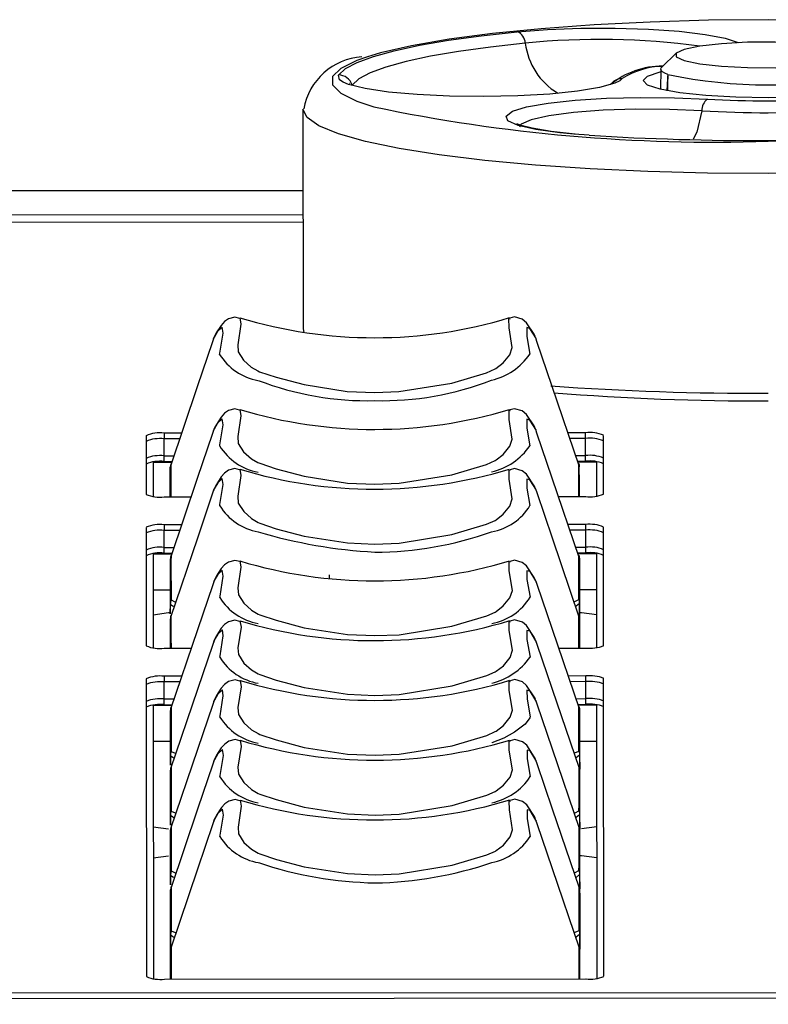
# Model space of a CAD drawing. Extents: x 4.5 to 46.9, y 0.1 to 34.9.
# Drawn here: x 18.9 to 20.2, y 4.2 to 6 of the extents above; entities that cross this region are included whole.
import ezdxf

# ---------------------------------------------------------------- set-up
doc = ezdxf.new("R2010")
doc.units = 0
doc.header["$MEASUREMENT"] = 0
doc.layers.get('0').update_dxf_attribs({"linetype": 'CONTINUOUS'})

msp = doc.modelspace()

# ---------------------------------------------------------------- linework, layer by layer
for p, q in [((20.0799, 5.9015), (20.0551, 5.8772)), ((20.0533, 5.8736), (20.0527, 5.8384)), ((19.5097, 5.8483), (19.5091, 5.8485)), ((19.9677, 5.8491), (19.9677, 5.8491)), ((19.986, 5.8571), (19.9818, 5.8534)), ((19.4283, 5.8038), (19.4286, 5.4201)), ((19.9284, 5.7582), (19.9014, 5.7601)), ((19.4284, 5.6613), (18.4659, 5.6606)), ((19.4284, 5.6611), (18.4659, 5.6604)), ((18.466, 5.6191), (19.4285, 5.6197)), ((19.4285, 5.6063), (18.466, 5.6056)), ((19.4286, 5.4201), (19.4297, 5.4141)), ((19.2726, 5.4045), (19.2703, 5.3977)), ((19.8369, 5.3981), (19.8348, 5.4045)), ((19.2727, 5.2444), (19.2704, 5.2376)), ((19.837, 5.2381), (19.8349, 5.2444)), ((19.1542, 5.2337), (19.1543, 5.1312)), ((19.2162, 5.2381), (19.1855, 5.238)), ((19.1855, 5.238), (19.1855, 5.2281)), ((19.2128, 5.2281), (19.1855, 5.2281)), ((19.1855, 5.1984), (19.1855, 5.2281)), ((19.922, 5.2385), (19.8913, 5.2385)), ((19.922, 5.2286), (19.8947, 5.2286)), ((19.922, 5.2286), (19.922, 5.2385)), ((19.922, 5.1989), (19.922, 5.2286)), ((19.9533, 5.1317), (19.9532, 5.2342)), ((19.1855, 5.1984), (19.2027, 5.1984)), ((19.1855, 5.1885), (19.1855, 5.1984)), ((19.9048, 5.1989), (19.922, 5.1989)), ((19.922, 5.189), (19.922, 5.1989)), ((19.1988, 5.1869), (19.1663, 5.1868)), ((19.1663, 5.1868), (19.1663, 5.1277)), ((19.1855, 5.1885), (19.1994, 5.1885)), ((19.1965, 5.1785), (19.1963, 5.1519)), ((19.9082, 5.189), (19.922, 5.189)), ((19.9413, 5.1874), (19.9087, 5.1874)), ((19.9113, 5.1524), (19.911, 5.179)), ((19.9111, 5.1273), (19.911, 5.179)), ((19.9413, 5.1283), (19.9413, 5.1874)), ((19.1963, 5.1519), (19.1963, 5.1268)), ((19.9113, 5.1273), (19.9113, 5.1524)), ((19.1856, 5.1268), (19.2328, 5.1269)), ((19.2728, 5.1401), (19.2705, 5.1332)), ((19.8371, 5.1337), (19.8349, 5.14)), ((19.8748, 5.1273), (19.9221, 5.1273)), ((19.1543, 5.0736), (19.1545, 4.8667)), ((19.2163, 5.078), (19.1856, 5.078)), ((19.1856, 5.078), (19.1856, 5.0681)), ((19.9221, 5.0785), (19.8914, 5.0785)), ((19.9221, 5.0686), (19.9221, 5.0785)), ((19.9535, 4.8673), (19.9533, 5.0742)), ((19.2129, 5.0681), (19.1856, 5.0681)), ((19.1856, 5.0384), (19.1856, 5.0681)), ((19.9221, 5.0686), (19.8948, 5.0686)), ((19.9221, 5.0389), (19.9221, 5.0686)), ((19.1856, 5.0384), (19.2028, 5.0384)), ((19.1856, 5.0285), (19.1856, 5.0384)), ((19.9049, 5.0389), (19.9221, 5.0389)), ((19.9221, 5.029), (19.9221, 5.0389)), ((19.1989, 5.0268), (19.1664, 5.0268)), ((19.1664, 5.0268), (19.1665, 4.8633)), ((19.1856, 5.0285), (19.1995, 5.0285)), ((19.9083, 5.029), (19.9221, 5.029)), ((19.9414, 5.0273), (19.9088, 5.0273)), ((19.9415, 4.8639), (19.9414, 5.0273)), ((19.1966, 5.0184), (19.1964, 4.9919)), ((19.9114, 4.9924), (19.9111, 5.0189)), ((19.1964, 4.9919), (19.1964, 4.9226)), ((19.4739, 4.9906), (19.4739, 4.9841)), ((19.9115, 4.9156), (19.9114, 4.9924)), ((19.2729, 4.98), (19.2706, 4.9732)), ((19.8372, 4.9736), (19.835, 4.98)), ((19.1664, 4.9644), (19.1964, 4.9644)), ((19.9114, 4.9649), (19.9414, 4.9649)), ((19.1965, 4.9226), (19.1967, 4.9407)), ((19.9112, 4.9411), (19.9114, 4.9156)), ((19.1933, 4.9241), (19.1664, 4.9204)), ((19.1964, 4.9241), (19.1933, 4.9241)), ((19.9146, 4.9246), (19.9114, 4.9246)), ((19.9414, 4.9209), (19.9146, 4.9246)), ((19.1967, 4.9141), (19.1965, 4.8875)), ((19.9115, 4.888), (19.9112, 4.9145)), ((19.9112, 4.9145), (19.9113, 4.8629)), ((19.1965, 4.8875), (19.1965, 4.8624)), ((19.9115, 4.8629), (19.9115, 4.888)), ((19.273, 4.8756), (19.2707, 4.8688)), ((19.8373, 4.8693), (19.8351, 4.8756)), ((19.1857, 4.8624), (19.233, 4.8624)), ((19.875, 4.8629), (19.9222, 4.8629)), ((19.9223, 4.8141), (19.8916, 4.814)), ((19.9223, 4.8042), (19.9223, 4.8141)), ((19.1545, 4.8092), (19.1549, 4.2892)), ((19.2165, 4.8136), (19.1858, 4.8136)), ((19.1858, 4.8136), (19.1858, 4.8037)), ((19.2131, 4.8037), (19.1858, 4.8037)), ((19.1858, 4.7739), (19.1858, 4.8037)), ((19.9223, 4.8042), (19.895, 4.8041)), ((19.9223, 4.7745), (19.9223, 4.8042)), ((19.9539, 4.2897), (19.9535, 4.8097)), ((19.1991, 4.7624), (19.1666, 4.7624)), ((19.1666, 4.7624), (19.1669, 4.2857)), ((19.1858, 4.7739), (19.203, 4.774)), ((19.1858, 4.764), (19.1858, 4.7739)), ((19.1858, 4.764), (19.1997, 4.7641)), ((19.273, 4.7712), (19.2707, 4.7644)), ((19.8374, 4.7649), (19.8352, 4.7712)), ((19.9051, 4.7744), (19.9223, 4.7745)), ((19.9085, 4.7645), (19.9223, 4.7646)), ((19.9416, 4.7629), (19.909, 4.7629)), ((19.9223, 4.7646), (19.9223, 4.7745)), ((19.9419, 4.2863), (19.9416, 4.7629)), ((19.1968, 4.754), (19.1966, 4.7275)), ((19.9116, 4.728), (19.9113, 4.7545)), ((19.9116, 4.6512), (19.9116, 4.728)), ((19.1966, 4.7275), (19.1966, 4.6582)), ((19.1666, 4.7), (19.1966, 4.7)), ((19.9116, 4.7005), (19.9416, 4.7005)), ((19.1967, 4.6581), (19.1969, 4.6762)), ((19.9114, 4.6767), (19.9116, 4.6512)), ((19.2731, 4.6669), (19.2708, 4.6601)), ((19.8374, 4.6605), (19.8353, 4.6669)), ((19.1969, 4.6496), (19.1967, 4.6231)), ((19.9117, 4.6236), (19.9114, 4.6501)), ((19.1967, 4.6231), (19.1967, 4.5538)), ((19.9117, 4.5468), (19.9117, 4.6236)), ((19.1968, 4.5538), (19.1969, 4.5718)), ((19.2732, 4.5625), (19.2709, 4.5557)), ((19.8375, 4.5561), (19.8353, 4.5625)), ((19.9115, 4.5723), (19.9117, 4.5468)), ((19.1667, 4.5507), (19.1936, 4.547)), ((19.1969, 4.5452), (19.1967, 4.5187)), ((19.9117, 4.5192), (19.9115, 4.5457)), ((19.9148, 4.5475), (19.9417, 4.5512)), ((19.1967, 4.5187), (19.1968, 4.4494)), ((19.9118, 4.4425), (19.9117, 4.5192)), ((19.1936, 4.4997), (19.1667, 4.4959)), ((19.9149, 4.5002), (19.9117, 4.5002)), ((19.9417, 4.4964), (19.9149, 4.5002)), ((19.1969, 4.4494), (19.197, 4.4675)), ((19.9115, 4.468), (19.9118, 4.4425)), ((19.197, 4.4409), (19.1968, 4.4143)), ((19.9118, 4.4148), (19.9115, 4.4414)), ((19.1968, 4.4143), (19.1969, 4.3365)), ((19.9119, 4.337), (19.9118, 4.4148)), ((19.1969, 4.3365), (19.1971, 4.3631)), ((19.9116, 4.3636), (19.9119, 4.337)), ((19.1971, 4.3365), (19.1969, 4.3099)), ((19.9119, 4.3104), (19.9116, 4.337)), ((19.9117, 4.2853), (19.9116, 4.337)), ((19.1969, 4.3099), (19.1969, 4.2848)), ((19.9119, 4.2853), (19.9119, 4.3104)), ((19.1861, 4.2848), (19.9226, 4.2853)), ((23.4189, 4.2633), (5.1689, 4.2506)), ((23.4189, 4.2535), (5.1689, 4.2408))]:
    msp.add_line(p, q)
at = {"flags": 128}
for points in [[(20.8828, 5.9116), (20.8637, 5.9155), (20.798, 5.9267), (20.722, 5.9365), (20.637, 5.9448), (20.5445, 5.9514), (20.4465, 5.9562), (20.3446, 5.9591), (20.2408, 5.96), (20.1369, 5.9589), (20.035, 5.9559), (19.937, 5.951), (19.8446, 5.9443), (19.7596, 5.9359), (19.6835, 5.9259), (19.6178, 5.9146), (19.5638, 5.9022), (19.5407, 5.8954)], [(19.4903, 5.8634), (19.5023, 5.8745), (19.5227, 5.8854), (19.5513, 5.8959), (19.5878, 5.9059), (19.6317, 5.9153), (19.6826, 5.924), (19.7398, 5.9319), (19.8027, 5.939)], [(19.8027, 5.939), (19.8554, 5.943), (19.9135, 5.9452), (19.9735, 5.9453), (20.032, 5.9435), (20.0856, 5.9398), (20.1311, 5.9344), (20.166, 5.9276), (20.1882, 5.9199), (20.1883, 5.9198)], [(19.8166, 5.919), (19.7557, 5.9122), (19.7002, 5.9046), (19.651, 5.8961), (19.6085, 5.887), (19.5731, 5.8773), (19.5454, 5.8671), (19.5257, 5.8566), (19.514, 5.8459)], [(20.4033, 5.8985), (20.396, 5.9052), (20.375, 5.9113), (20.3421, 5.9162), (20.3001, 5.9195), (20.2529, 5.921), (20.2046, 5.9205), (20.1595, 5.918), (20.1216, 5.9137), (20.0944, 5.9081), (20.0801, 5.9017), (20.0801, 5.8949), (20.0944, 5.8885), (20.1217, 5.883), (20.1595, 5.8788), (20.2046, 5.8764), (20.2529, 5.8759), (20.3001, 5.8774), (20.3421, 5.8808), (20.375, 5.8858), (20.3961, 5.8919), (20.4033, 5.8985)], [(19.5407, 5.8954), (19.5223, 5.8889), (19.4942, 5.8749), (19.4801, 5.8606), (19.4801, 5.8461), (19.4943, 5.8318), (19.5223, 5.8178), (19.552, 5.8079)], [(19.4982, 5.8509), (19.4918, 5.8551), (19.4903, 5.8634)], [(20.2408, 5.8235), (20.1844, 5.8245), (20.1318, 5.8275), (20.0867, 5.8323), (20.052, 5.8386), (20.0302, 5.8459), (20.0228, 5.8537), (20.0302, 5.8616), (20.052, 5.8689), (20.0532, 5.8692)], [(20.0655, 5.8643), (20.0602, 5.8665), (20.0564, 5.8688), (20.0541, 5.8712), (20.0533, 5.8735), (20.0541, 5.8759), (20.0551, 5.8772)], [(20.4284, 5.8695), (20.4296, 5.8692), (20.4514, 5.8619), (20.4588, 5.854), (20.4514, 5.8462), (20.4296, 5.8388), (20.395, 5.8325), (20.3498, 5.8277), (20.2972, 5.8246), (20.2408, 5.8235)], [(19.9818, 5.8534), (19.973, 5.8489), (19.9465, 5.8414), (19.9078, 5.835), (19.8592, 5.8301), (19.8036, 5.8269), (19.7443, 5.8256), (19.6845, 5.8264), (19.6279, 5.8291), (19.5777, 5.8337), (19.5368, 5.8398), (19.5076, 5.847), (19.4982, 5.8509)], [(19.9014, 5.7601), (19.8771, 5.7625), (19.8349, 5.7684), (19.8041, 5.7755), (19.7864, 5.7835), (19.7831, 5.7918), (19.7942, 5.8), (19.819, 5.8077), (19.8563, 5.8142), (19.9037, 5.8194), (19.9585, 5.8228), (20.0176, 5.8243), (20.0775, 5.8238), (20.1347, 5.8214)], [(20.2408, 5.7477), (20.3447, 5.7488), (20.4466, 5.7518), (20.5446, 5.7567), (20.637, 5.7635), (20.722, 5.7719), (20.7981, 5.7818), (20.8638, 5.7931), (20.9178, 5.8055), (20.9582, 5.8184)], [(20.2409, 5.6913), (20.1348, 5.6922), (20.0306, 5.695), (19.9299, 5.6997), (19.8346, 5.7061), (19.7462, 5.7143), (19.6663, 5.724), (19.5963, 5.7351), (19.5372, 5.7473), (19.4902, 5.7606), (19.456, 5.7745), (19.4353, 5.789), (19.4283, 5.8038), (19.4283, 5.8039)], [(20.1249, 5.8011), (20.0686, 5.8034), (20.0099, 5.8037), (19.9526, 5.8018), (19.9007, 5.7979), (19.8578, 5.7923), (19.8266, 5.7854), (19.8095, 5.7775), (19.8064, 5.7722)], [(20.1249, 5.8011), (20.1165, 5.7638), (20.1099, 5.7511)], [(21.0533, 5.8052), (21.0533, 5.8049), (21.0464, 5.7901), (21.0257, 5.7756), (20.9915, 5.7616), (20.9445, 5.7483), (20.8855, 5.736), (20.8154, 5.7248), (20.7355, 5.715), (20.6471, 5.7067), (20.5518, 5.7001), (20.4512, 5.6953), (20.3469, 5.6923), (20.2409, 5.6913)], [(19.9037, 5.7603), (19.8621, 5.7647), (19.8288, 5.7703), (19.8095, 5.7753), (19.802, 5.7784), (19.8024, 5.7779)], [(19.3177, 5.4383), (19.3092, 5.4405), (19.298, 5.4376), (19.291, 5.4328), (19.2851, 5.4263), (19.2768, 5.4132), (19.2744, 5.4087), (19.2727, 5.4053), (19.2716, 5.402)], [(19.3178, 5.4394), (19.3196, 5.4285), (19.3142, 5.3923), (19.3151, 5.3802), (19.3245, 5.3655), (19.338, 5.3535), (19.3495, 5.3468), (19.3526, 5.3454), (19.3812, 5.3358), (19.4301, 5.3228), (19.5057, 5.311), (19.5537, 5.309)], [(19.5537, 5.309), (19.5959, 5.3106), (19.6882, 5.3255), (19.749, 5.3436), (19.7637, 5.3502), (19.7654, 5.3512), (19.7779, 5.3608), (19.7895, 5.3751), (19.7937, 5.3877), (19.7882, 5.4222), (19.7881, 5.4382), (19.7899, 5.4378)], [(19.8337, 5.4073), (19.8337, 5.4073), (19.8337, 5.4073), (19.8319, 5.4107), (19.8185, 5.4309), (19.8111, 5.4369), (19.7977, 5.4409), (19.7897, 5.4386)], [(19.2827, 5.3756), (19.2827, 5.3756), (19.2831, 5.3779), (19.2887, 5.4128), (19.287, 5.4234), (19.2791, 5.4158), (19.273, 5.4053), (19.2726, 5.4045)], [(19.8348, 5.4045), (19.8246, 5.421), (19.8191, 5.4224), (19.8191, 5.4068), (19.8246, 5.376), (19.8246, 5.376), (19.8246, 5.376)], [(19.2726, 5.4045), (19.2715, 5.4024), (19.2715, 5.4024), (19.2715, 5.4024)], [(19.2703, 5.3977), (19.2436, 5.319), (19.1967, 5.1806)], [(19.9109, 5.1811), (19.8637, 5.3194), (19.8369, 5.3981)], [(19.3175, 5.2783), (19.3093, 5.2805), (19.2981, 5.2776), (19.2911, 5.2727), (19.2852, 5.2662), (19.277, 5.2531), (19.2745, 5.2487), (19.2728, 5.2453), (19.2717, 5.2419)], [(19.3179, 5.2793), (19.318, 5.2793), (19.3197, 5.2684), (19.3143, 5.2322), (19.3152, 5.2202), (19.3246, 5.2055), (19.3381, 5.1935), (19.3496, 5.1867), (19.3527, 5.1854), (19.3813, 5.1757), (19.4302, 5.1627), (19.5058, 5.151), (19.5538, 5.1489)], [(19.5538, 5.1489), (19.596, 5.1506), (19.6883, 5.1654), (19.7491, 5.1835), (19.7638, 5.1901), (19.7655, 5.1912), (19.778, 5.2008), (19.7896, 5.2151), (19.7938, 5.2277), (19.7883, 5.2622), (19.7882, 5.2782), (19.7901, 5.2777)], [(19.8339, 5.2473), (19.8339, 5.2473), (19.8339, 5.2473), (19.832, 5.2507), (19.8187, 5.2708), (19.8112, 5.2769), (19.7978, 5.2808), (19.7898, 5.2786)], [(19.2828, 5.2156), (19.2828, 5.2156), (19.2833, 5.2179), (19.2888, 5.2527), (19.2871, 5.2633), (19.2792, 5.2558), (19.2731, 5.2452), (19.2727, 5.2444)], [(19.8349, 5.2444), (19.8247, 5.261), (19.8192, 5.2624), (19.8192, 5.2467), (19.8247, 5.216), (19.8247, 5.216), (19.8247, 5.216)], [(19.2727, 5.2444), (19.2716, 5.2424), (19.2716, 5.2424), (19.2716, 5.2424)], [(19.2704, 5.2376), (19.2437, 5.159), (19.1968, 5.0206)], [(19.911, 5.0211), (19.8638, 5.1594), (19.837, 5.2381)], [(19.1975, 5.1846), (19.1967, 5.1816), (19.1965, 5.1785)], [(19.1965, 5.1268), (19.1965, 5.1396), (19.1965, 5.1688), (19.1965, 5.176), (19.1965, 5.1779), (19.1965, 5.1783), (19.1965, 5.1784), (19.1965, 5.1785), (19.1965, 5.1785), (19.1965, 5.1785), (19.1965, 5.1785), (19.1965, 5.1785), (19.1965, 5.1785), (19.1965, 5.1785)], [(19.1975, 5.1846), (19.1976, 5.1457), (19.1976, 5.1268)], [(19.3176, 5.1739), (19.3093, 5.1761), (19.2982, 5.1732), (19.2912, 5.1683), (19.2853, 5.1618), (19.277, 5.1487), (19.2746, 5.1443), (19.2729, 5.1409), (19.2718, 5.1375)], [(19.318, 5.1749), (19.318, 5.175), (19.3198, 5.1641), (19.3144, 5.1279), (19.3153, 5.1158), (19.3247, 5.1011), (19.3382, 5.0891), (19.3497, 5.0823), (19.3527, 5.081), (19.3814, 5.0713), (19.4302, 5.0583), (19.5059, 5.0466), (19.5539, 5.0445)], [(19.8339, 5.1429), (19.8339, 5.1429), (19.8339, 5.1429), (19.8321, 5.1463), (19.8187, 5.1664), (19.8113, 5.1725), (19.7979, 5.1765), (19.7899, 5.1742)], [(19.91, 5.1851), (19.9108, 5.1821), (19.911, 5.179)], [(19.91, 5.1273), (19.91, 5.1291), (19.91, 5.1462), (19.91, 5.1851)], [(19.2828, 5.1112), (19.2828, 5.1112), (19.2833, 5.1135), (19.2889, 5.1483), (19.2872, 5.1589), (19.2793, 5.1514), (19.2732, 5.1409), (19.2728, 5.1401)], [(19.5539, 5.0445), (19.5961, 5.0462), (19.6884, 5.0611), (19.7491, 5.0791), (19.7639, 5.0857), (19.7656, 5.0868), (19.7781, 5.0964), (19.7897, 5.1107), (19.7939, 5.1233), (19.7884, 5.1578), (19.7883, 5.1738), (19.7901, 5.1734)], [(19.8349, 5.14), (19.8247, 5.1566), (19.8192, 5.158), (19.8193, 5.1423), (19.8248, 5.1116), (19.8248, 5.1116), (19.8248, 5.1116)], [(19.2705, 5.1332), (19.2438, 5.0546), (19.1969, 4.9162)], [(19.2728, 5.1401), (19.2717, 5.138), (19.2717, 5.138), (19.2717, 5.138)], [(19.911, 4.9167), (19.8639, 5.055), (19.8371, 5.1337)], [(19.1976, 5.0246), (19.1968, 5.0215), (19.1966, 5.0184)], [(19.9101, 5.025), (19.9109, 5.022), (19.9111, 5.0189)], [(19.1967, 4.9407), (19.1967, 4.9407), (19.1967, 4.9407), (19.1967, 4.9407), (19.1967, 4.9408), (19.1967, 4.9413), (19.1967, 4.9431), (19.1967, 4.9505), (19.1966, 4.9796), (19.1966, 5.0087), (19.1966, 5.016), (19.1966, 5.0178), (19.1966, 5.0183), (19.1966, 5.0184), (19.1966, 5.0184), (19.1966, 5.0184), (19.1966, 5.0184), (19.1966, 5.0184), (19.1966, 5.0184), (19.1966, 5.0184)], [(19.3177, 5.0139), (19.3095, 5.016), (19.2983, 5.0131), (19.2913, 5.0083), (19.2854, 5.0018), (19.2771, 4.9887), (19.2747, 4.9842), (19.273, 4.9809), (19.2719, 4.9775)], [(19.3181, 5.0149), (19.3181, 5.0149), (19.3199, 5.004), (19.3145, 4.9678), (19.3154, 4.9558), (19.3248, 4.941), (19.3383, 4.929), (19.3498, 4.9223), (19.3528, 4.9209), (19.3815, 4.9113), (19.4303, 4.8983), (19.506, 4.8865), (19.554, 4.8845)], [(19.554, 4.8845), (19.5962, 4.8861), (19.6885, 4.901), (19.7493, 4.9191), (19.764, 4.9257), (19.7657, 4.9267), (19.7782, 4.9364), (19.7898, 4.9506), (19.794, 4.9632), (19.7885, 4.9977), (19.7884, 5.0138), (19.7903, 5.0133)], [(19.834, 4.9828), (19.834, 4.9828), (19.834, 4.9828), (19.8322, 4.9863), (19.8188, 5.0064), (19.8114, 5.0125), (19.798, 5.0164), (19.79, 5.0142)], [(19.9111, 5.0189), (19.9111, 5.0189), (19.9111, 5.0189), (19.9111, 5.0189), (19.9111, 5.0189), (19.9111, 5.0189), (19.9111, 5.0189), (19.9111, 5.0188), (19.9111, 5.0183), (19.9111, 5.0165), (19.9112, 5.0092), (19.9112, 4.9801), (19.9112, 4.951), (19.9112, 4.9436), (19.9112, 4.9418), (19.9112, 4.9413), (19.9112, 4.9412), (19.9112, 4.9412), (19.9112, 4.9412), (19.9112, 4.9411), (19.9112, 4.9411)], [(19.283, 4.9511), (19.283, 4.9511), (19.2834, 4.9535), (19.289, 4.9883), (19.2873, 4.9989), (19.2794, 4.9913), (19.2733, 4.9808), (19.2729, 4.98)], [(19.835, 4.98), (19.8249, 4.9966), (19.8194, 4.9979), (19.8194, 4.9823), (19.8249, 4.9515), (19.8249, 4.9515), (19.8249, 4.9515)], [(19.2706, 4.9732), (19.2439, 4.8945), (19.197, 4.7561)], [(19.2729, 4.98), (19.2718, 4.9779), (19.2718, 4.9779), (19.2718, 4.9779)], [(19.9112, 4.7566), (19.864, 4.895), (19.8372, 4.9736)], [(19.1978, 4.9469), (19.1969, 4.9438), (19.1967, 4.9407)], [(19.2033, 4.935), (19.2026, 4.9352), (19.2006, 4.9362), (19.1982, 4.9379), (19.1968, 4.9399), (19.1967, 4.9404), (19.1967, 4.9406), (19.1967, 4.9406), (19.1967, 4.9407)], [(19.1978, 4.9469), (19.2046, 4.9438), (19.2061, 4.9435)], [(19.9017, 4.944), (19.9032, 4.9442), (19.9101, 4.9474)], [(19.9112, 4.9411), (19.9112, 4.9411), (19.9112, 4.9409), (19.9111, 4.9404), (19.9053, 4.9357), (19.9046, 4.9355)], [(19.9101, 4.9474), (19.911, 4.9443), (19.9112, 4.9411)], [(19.1977, 4.9202), (19.1969, 4.9172), (19.1967, 4.9141)], [(19.1977, 4.9202), (19.1977, 4.8813), (19.1978, 4.8624)], [(19.9102, 4.9207), (19.911, 4.9177), (19.9112, 4.9145)], [(19.9102, 4.8629), (19.9102, 4.8647), (19.9102, 4.8818), (19.9102, 4.9207)], [(19.1967, 4.8624), (19.1967, 4.8752), (19.1967, 4.9043), (19.1967, 4.9116), (19.1967, 4.9134), (19.1967, 4.9139), (19.1967, 4.914), (19.1967, 4.914), (19.1967, 4.914), (19.1967, 4.9141), (19.1967, 4.9141), (19.1967, 4.9141), (19.1967, 4.9141), (19.1967, 4.9141)], [(19.318, 4.9094), (19.3095, 4.9117), (19.2984, 4.9088), (19.2913, 4.9039), (19.2855, 4.8974), (19.2772, 4.8843), (19.2748, 4.8799), (19.2731, 4.8765), (19.2719, 4.8731)], [(19.3182, 4.9105), (19.32, 4.8996), (19.3146, 4.8634), (19.3155, 4.8514), (19.3249, 4.8367), (19.3383, 4.8247), (19.3499, 4.8179), (19.3529, 4.8166), (19.3815, 4.8069), (19.4304, 4.7939), (19.5061, 4.7822), (19.554, 4.7801)], [(19.554, 4.7801), (19.5963, 4.7818), (19.6886, 4.7966), (19.7493, 4.8147), (19.7641, 4.8213), (19.7658, 4.8224), (19.7783, 4.832), (19.7899, 4.8462), (19.7941, 4.8589), (19.7886, 4.8934), (19.7884, 4.9094), (19.7903, 4.9089)], [(19.8341, 4.8785), (19.8341, 4.8785), (19.8341, 4.8785), (19.8323, 4.8819), (19.8189, 4.902), (19.8115, 4.9081), (19.798, 4.912), (19.7901, 4.9098)], [(19.283, 4.8468), (19.283, 4.8468), (19.2835, 4.8491), (19.2891, 4.8839), (19.2874, 4.8945), (19.2795, 4.887), (19.2734, 4.8764), (19.273, 4.8756)], [(19.8351, 4.8756), (19.8249, 4.8922), (19.8194, 4.8935), (19.8195, 4.8779), (19.825, 4.8471), (19.825, 4.8471), (19.825, 4.8471)], [(19.2707, 4.8688), (19.244, 4.7902), (19.197, 4.6518)], [(19.273, 4.8756), (19.2719, 4.8736), (19.2719, 4.8736), (19.2719, 4.8736)], [(19.9112, 4.6523), (19.8641, 4.7906), (19.8373, 4.8693)], [(19.3179, 4.8051), (19.3096, 4.8073), (19.2984, 4.8044), (19.2914, 4.7995), (19.2856, 4.793), (19.2773, 4.7799), (19.2748, 4.7755), (19.2731, 4.7721), (19.272, 4.7687)], [(19.3182, 4.8061), (19.3183, 4.8062), (19.32, 4.7952), (19.3147, 4.7591), (19.3155, 4.747), (19.325, 4.7323), (19.3384, 4.7203), (19.35, 4.7135), (19.353, 4.7122), (19.3816, 4.7025), (19.4305, 4.6895), (19.5061, 4.6778), (19.5541, 4.6757)], [(19.5541, 4.6757), (19.5964, 4.6774), (19.6887, 4.6923), (19.7494, 4.7103), (19.7642, 4.7169), (19.7659, 4.718), (19.7783, 4.7276), (19.7899, 4.7419), (19.7942, 4.7545), (19.7886, 4.789), (19.7886, 4.805), (19.7904, 4.8045)], [(19.8342, 4.7741), (19.8342, 4.7741), (19.8342, 4.7741), (19.8324, 4.7775), (19.819, 4.7976), (19.8116, 4.8037), (19.7981, 4.8077), (19.7901, 4.8054)], [(19.2831, 4.7424), (19.2831, 4.7424), (19.2836, 4.7447), (19.2891, 4.7795), (19.2874, 4.7901), (19.2796, 4.7826), (19.2735, 4.7721), (19.273, 4.7712)], [(19.8352, 4.7712), (19.825, 4.7878), (19.8195, 4.7892), (19.8196, 4.7735), (19.825, 4.7428), (19.825, 4.7428), (19.825, 4.7428)], [(19.2707, 4.7644), (19.2441, 4.6858), (19.1971, 4.5474)], [(19.273, 4.7712), (19.272, 4.7692), (19.272, 4.7692), (19.272, 4.7692)], [(19.9113, 4.5479), (19.8642, 4.6862), (19.8374, 4.7649)], [(19.1978, 4.7601), (19.197, 4.7571), (19.1968, 4.754)], [(19.1969, 4.6762), (19.1969, 4.6762), (19.1969, 4.6762), (19.1969, 4.6763), (19.1969, 4.6764), (19.1969, 4.6769), (19.1969, 4.6787), (19.1968, 4.686), (19.1968, 4.7151), (19.1968, 4.7443), (19.1968, 4.7516), (19.1968, 4.7534), (19.1968, 4.7538), (19.1968, 4.754), (19.1968, 4.754), (19.1968, 4.754), (19.1968, 4.754), (19.1968, 4.754), (19.1968, 4.754), (19.1968, 4.754)], [(19.9103, 4.7606), (19.9111, 4.7576), (19.9113, 4.7545)], [(19.9113, 4.7545), (19.9113, 4.7545), (19.9113, 4.7545), (19.9113, 4.7545), (19.9113, 4.7545), (19.9113, 4.7545), (19.9113, 4.7545), (19.9113, 4.7543), (19.9113, 4.7539), (19.9113, 4.7521), (19.9113, 4.7448), (19.9114, 4.7156), (19.9114, 4.6865), (19.9114, 4.6792), (19.9114, 4.6774), (19.9114, 4.6769), (19.9114, 4.6768), (19.9114, 4.6767), (19.9114, 4.6767), (19.9114, 4.6767), (19.9114, 4.6767)], [(19.825, 4.7428), (19.825, 4.7428), (19.8248, 4.741), (19.8162, 4.7301), (19.7978, 4.716), (19.7791, 4.7056), (19.7581, 4.6972), (19.7581, 4.6972)], [(19.3182, 4.7007), (19.3097, 4.7029), (19.2985, 4.7), (19.2915, 4.6952), (19.2856, 4.6887), (19.2774, 4.6756), (19.2749, 4.6711), (19.2732, 4.6677), (19.2721, 4.6643)], [(19.3183, 4.7018), (19.3201, 4.6909), (19.3147, 4.6547), (19.3156, 4.6426), (19.325, 4.6279), (19.3385, 4.6159), (19.35, 4.6091), (19.3531, 4.6078), (19.3817, 4.5982), (19.4306, 4.5851), (19.5062, 4.5734), (19.5542, 4.5713)], [(19.5542, 4.5713), (19.5964, 4.573), (19.6887, 4.5879), (19.7495, 4.6059), (19.7642, 4.6126), (19.7659, 4.6136), (19.7784, 4.6232), (19.79, 4.6375), (19.7942, 4.6501), (19.7887, 4.6846), (19.7886, 4.7006), (19.7904, 4.7001)], [(19.8343, 4.6697), (19.8343, 4.6697), (19.8343, 4.6697), (19.8324, 4.6731), (19.8191, 4.6933), (19.8116, 4.6993), (19.7982, 4.7033), (19.7902, 4.701)], [(19.1979, 4.6824), (19.1971, 4.6794), (19.1969, 4.6762)], [(19.2028, 4.6708), (19.2008, 4.6717), (19.1983, 4.6734), (19.197, 4.6755), (19.1969, 4.676), (19.1969, 4.6762), (19.1969, 4.6762), (19.1969, 4.6762)], [(19.1979, 4.6824), (19.2048, 4.6793), (19.2063, 4.6791)], [(19.2832, 4.638), (19.2832, 4.638), (19.2837, 4.6403), (19.2892, 4.6751), (19.2875, 4.6857), (19.2796, 4.6782), (19.2735, 4.6677), (19.2731, 4.6669)], [(19.8353, 4.6669), (19.8251, 4.6834), (19.8196, 4.6848), (19.8196, 4.6692), (19.8251, 4.6384), (19.8251, 4.6384), (19.8251, 4.6384)], [(19.9019, 4.6795), (19.9034, 4.6798), (19.9103, 4.6829)], [(19.9114, 4.6767), (19.9114, 4.6767), (19.9114, 4.6765), (19.9113, 4.676), (19.9055, 4.6713), (19.9048, 4.6711)], [(19.9103, 4.6829), (19.9112, 4.6799), (19.9114, 4.6767)], [(19.2708, 4.6601), (19.2441, 4.5814), (19.1972, 4.443)], [(19.2731, 4.6669), (19.272, 4.6648), (19.272, 4.6648), (19.272, 4.6648)], [(19.9114, 4.4435), (19.8642, 4.5818), (19.8374, 4.6605)], [(19.1979, 4.6557), (19.1971, 4.6527), (19.1969, 4.6496)], [(19.1969, 4.5718), (19.1969, 4.5718), (19.1969, 4.5719), (19.1969, 4.5719), (19.1969, 4.572), (19.1969, 4.5725), (19.1969, 4.5743), (19.1969, 4.5816), (19.1969, 4.6108), (19.1969, 4.6399), (19.1969, 4.6472), (19.1969, 4.649), (19.1969, 4.6495), (19.1969, 4.6496), (19.1969, 4.6496), (19.1969, 4.6496), (19.1969, 4.6496), (19.1969, 4.6496), (19.1969, 4.6496), (19.1969, 4.6496)], [(19.9104, 4.6562), (19.9112, 4.6532), (19.9114, 4.6501)], [(19.9114, 4.6501), (19.9114, 4.6501), (19.9114, 4.6501), (19.9114, 4.6501), (19.9114, 4.6501), (19.9114, 4.6501), (19.9114, 4.6501), (19.9114, 4.65), (19.9114, 4.6495), (19.9114, 4.6477), (19.9114, 4.6404), (19.9114, 4.6113), (19.9114, 4.5821), (19.9115, 4.5748), (19.9115, 4.573), (19.9115, 4.5725), (19.9115, 4.5724), (19.9115, 4.5724), (19.9115, 4.5723), (19.9115, 4.5723), (19.9115, 4.5723)], [(19.318, 4.5963), (19.3097, 4.5985), (19.2986, 4.5956), (19.2916, 4.5908), (19.2857, 4.5843), (19.2774, 4.5712), (19.275, 4.5667), (19.2733, 4.5633), (19.2722, 4.56)], [(19.3184, 4.5974), (19.3184, 4.5974), (19.3202, 4.5865), (19.3148, 4.5503), (19.3157, 4.5382), (19.3251, 4.5235), (19.3386, 4.5115), (19.3501, 4.5048), (19.3531, 4.5034), (19.3818, 4.4938), (19.4306, 4.4808), (19.5063, 4.469), (19.5543, 4.467)], [(19.5543, 4.467), (19.5965, 4.4686), (19.6888, 4.4835), (19.7496, 4.5016), (19.7643, 4.5082), (19.766, 4.5092), (19.7785, 4.5188), (19.7901, 4.5331), (19.7943, 4.5457), (19.7888, 4.5802), (19.7887, 4.5963), (19.7905, 4.5958)], [(19.8343, 4.5653), (19.8343, 4.5653), (19.8343, 4.5653), (19.8325, 4.5688), (19.8191, 4.5889), (19.8117, 4.5949), (19.7983, 4.5989), (19.7903, 4.5966)], [(19.198, 4.5781), (19.1971, 4.575), (19.1969, 4.5718)], [(19.198, 4.5781), (19.2049, 4.5749), (19.2064, 4.5747)], [(19.2832, 4.5336), (19.2832, 4.5336), (19.2837, 4.5359), (19.2893, 4.5708), (19.2876, 4.5814), (19.2797, 4.5738), (19.2736, 4.5633), (19.2732, 4.5625)], [(19.8353, 4.5625), (19.8251, 4.579), (19.8197, 4.5804), (19.8197, 4.5648), (19.8252, 4.534), (19.8252, 4.534), (19.8252, 4.534)], [(19.902, 4.5752), (19.9035, 4.5754), (19.9104, 4.5786)], [(19.9104, 4.5786), (19.9112, 4.5755), (19.9115, 4.5723)], [(19.2035, 4.5662), (19.2029, 4.5664), (19.2009, 4.5674), (19.1984, 4.5691), (19.197, 4.5711), (19.1969, 4.5716), (19.1969, 4.5718), (19.1969, 4.5718), (19.1969, 4.5718)], [(19.2732, 4.5625), (19.2721, 4.5604), (19.2721, 4.5604), (19.2721, 4.5604)], [(19.9114, 4.3391), (19.8643, 4.4774), (19.8375, 4.5561)], [(19.9115, 4.5723), (19.9115, 4.5723), (19.9114, 4.5721), (19.9113, 4.5716), (19.9055, 4.5669), (19.9049, 4.5667)], [(19.198, 4.5514), (19.1972, 4.5484), (19.1969, 4.5452)], [(19.197, 4.4675), (19.197, 4.4675), (19.197, 4.4675), (19.197, 4.4675), (19.197, 4.4676), (19.197, 4.4681), (19.197, 4.47), (19.197, 4.4773), (19.197, 4.5064), (19.197, 4.5355), (19.1969, 4.5428), (19.1969, 4.5446), (19.1969, 4.5451), (19.1969, 4.5452), (19.1969, 4.5452), (19.1969, 4.5452), (19.1969, 4.5452), (19.1969, 4.5452), (19.1969, 4.5452), (19.1969, 4.5452)], [(19.2709, 4.5557), (19.2442, 4.477), (19.1973, 4.3386)], [(19.9104, 4.5519), (19.9113, 4.5489), (19.9115, 4.5457)], [(19.9115, 4.5457), (19.9115, 4.5457), (19.9115, 4.5457), (19.9115, 4.5457), (19.9115, 4.5457), (19.9115, 4.5457), (19.9115, 4.5457), (19.9115, 4.5456), (19.9115, 4.5451), (19.9115, 4.5433), (19.9115, 4.536), (19.9115, 4.5069), (19.9115, 4.4778), (19.9115, 4.4704), (19.9115, 4.4686), (19.9115, 4.4681), (19.9115, 4.468), (19.9115, 4.468), (19.9115, 4.468), (19.9115, 4.468), (19.9115, 4.468)], [(19.1981, 4.4737), (19.1972, 4.4706), (19.197, 4.4675)], [(19.1981, 4.4737), (19.205, 4.4706), (19.2065, 4.4703)], [(19.9021, 4.4708), (19.9036, 4.4711), (19.9104, 4.4742)], [(19.9104, 4.4742), (19.9113, 4.4711), (19.9115, 4.468)], [(19.2029, 4.462), (19.2009, 4.463), (19.1985, 4.4647), (19.1971, 4.4667), (19.197, 4.4672), (19.197, 4.4674), (19.197, 4.4674), (19.197, 4.4675)], [(19.9115, 4.468), (19.9115, 4.4679), (19.9115, 4.4677), (19.9114, 4.4672), (19.9056, 4.4625), (19.9049, 4.4623)], [(19.198, 4.447), (19.1972, 4.444), (19.197, 4.4409)], [(19.1971, 4.3631), (19.1971, 4.3631), (19.1971, 4.3631), (19.1971, 4.3631), (19.1971, 4.3633), (19.1971, 4.3637), (19.1971, 4.3656), (19.1971, 4.3729), (19.197, 4.402), (19.197, 4.4311), (19.197, 4.4384), (19.197, 4.4403), (19.197, 4.4407), (19.197, 4.4408), (19.197, 4.4409), (19.197, 4.4409), (19.197, 4.4409), (19.197, 4.4409), (19.197, 4.4409), (19.197, 4.4409)], [(19.9105, 4.4475), (19.9113, 4.4445), (19.9115, 4.4414)], [(19.9115, 4.4414), (19.9115, 4.4414), (19.9115, 4.4414), (19.9115, 4.4414), (19.9115, 4.4414), (19.9115, 4.4414), (19.9115, 4.4413), (19.9115, 4.4412), (19.9115, 4.4408), (19.9115, 4.4389), (19.9116, 4.4316), (19.9116, 4.4025), (19.9116, 4.3734), (19.9116, 4.3661), (19.9116, 4.3642), (19.9116, 4.3637), (19.9116, 4.3636), (19.9116, 4.3636), (19.9116, 4.3636), (19.9116, 4.3636), (19.9116, 4.3636)], [(19.1982, 4.3693), (19.1973, 4.3663), (19.1971, 4.3631)], [(19.1982, 4.3693), (19.205, 4.3662), (19.2065, 4.3659)], [(19.9021, 4.3664), (19.9036, 4.3667), (19.9105, 4.3698)], [(19.9105, 4.3698), (19.9114, 4.3667), (19.9116, 4.3636)], [(19.2037, 4.3575), (19.203, 4.3576), (19.201, 4.3586), (19.1986, 4.3603), (19.1972, 4.3623), (19.1971, 4.3629), (19.1971, 4.363), (19.1971, 4.3631), (19.1971, 4.3631)], [(19.9116, 4.3636), (19.9116, 4.3636), (19.9116, 4.3634), (19.9115, 4.3628), (19.9057, 4.3581), (19.905, 4.358)], [(19.1981, 4.3426), (19.1973, 4.3396), (19.1971, 4.3365)], [(19.1971, 4.2848), (19.1971, 4.2976), (19.1971, 4.3268), (19.1971, 4.334), (19.1971, 4.3359), (19.1971, 4.3363), (19.1971, 4.3364), (19.1971, 4.3365), (19.1971, 4.3365), (19.1971, 4.3365), (19.1971, 4.3365), (19.1971, 4.3365), (19.1971, 4.3365), (19.1971, 4.3365)], [(19.1981, 4.3426), (19.1981, 4.3037), (19.1982, 4.2848)], [(19.9106, 4.3431), (19.9114, 4.3401), (19.9116, 4.337)], [(19.9106, 4.2853), (19.9106, 4.2871), (19.9106, 4.3042), (19.9106, 4.3431)]]:
    msp.add_lwpolyline(points, dxfattribs=at)
for centre, radius, start, end in [((19.7936, 5.9178), 0.0231, 3.0184, 66.5685), ((19.9463, 4.6337), 1.2918, 82.2172, 95.7609), ((19.934, 5.9333), 0.1182, 186.9342, 239.1028), ((19.5378, 5.7854), 0.1097, 93.4839, 170.2016), ((19.49, 5.8382), 0.0253, 17.8053, 89.2112), ((20.0551, 5.7377), 0.1411, 89.3462, 129.4642), ((20.059, 5.7431), 0.1354, 91.075, 122.6333), ((20.2402, 6.6913), 0.8452, 258.073, 282.0059), ((19.9856, 5.8325), 0.0246, 89.1296, 137.2848), ((20.1495, 5.8016), 0.0246, 126.8421, 181.2828), ((20.2396, 7.5631), 1.7449, 266.5534, 273.5255), ((20.1475, 8.6543), 2.9081, 258.1821, 271.8385), ((20.2395, 7.7049), 1.9073, 266.5535, 273.5255), ((20.2373, 10.8873), 5.1385, 266.5533, 273.5257), ((19.553, 6.2172), 0.8125, 253.182, 286.8835), ((19.8286, 5.3998), 0.00772, 22.7307, 36.9811), ((19.3673, 5.4283), 0.0997, 211.8788, 259.8101), ((19.7312, 5.4413), 0.114, 283.4235, 325.0471), ((19.5415, 5.8309), 0.5362, 249.0404, 271.3022), ((19.5657, 5.8277), 0.533, 268.7086, 291.1081), ((20.2279, 10.534), 5.2264, 265.9749, 270.1452), ((20.2269, 9.9097), 4.6153, 265.5208, 270.1769), ((19.5532, 6.0571), 0.8125, 253.182, 286.8837), ((19.831, 5.2411), 0.00515, 19.1363, 40.5755), ((19.1779, 5.1786), 0.0599, 82.6902, 113.2358), ((19.1779, 5.1687), 0.0599, 82.6897, 113.2363), ((19.9297, 5.1792), 0.0599, 66.8446, 97.3883), ((19.9297, 5.1693), 0.0599, 66.8427, 97.3905), ((19.3674, 5.2682), 0.0997, 211.8802, 259.8083), ((19.7313, 5.2812), 0.114, 283.4219, 325.0492), ((19.1779, 5.139), 0.0599, 82.6902, 113.2358), ((19.9297, 5.1395), 0.0599, 66.8446, 97.3883), ((19.1779, 5.1291), 0.0599, 82.6897, 113.2363), ((19.5532, 5.9528), 0.8125, 253.182, 286.8837), ((19.9297, 5.1296), 0.0599, 66.8427, 97.3905), ((19.1779, 5.1862), 0.0599, 246.8429, 277.3903), ((19.831, 5.1367), 0.00515, 19.1363, 40.5755), ((19.9297, 5.1867), 0.0599, 262.6899, 293.236), ((19.3675, 5.1639), 0.0997, 211.8828, 259.8056), ((19.7419, 5.1613), 0.0967, 279.4646, 329.0065), ((19.178, 5.0186), 0.0599, 82.6897, 113.2363), ((19.9298, 5.0191), 0.0599, 66.8456, 97.3876), ((19.178, 5.0087), 0.0599, 82.6904, 113.2356), ((19.6022, 5.9156), 0.8865, 253.4655, 266.8773), ((19.5541, 5.6304), 0.6, 269.9737, 289.843), ((19.9298, 5.0092), 0.0599, 66.8427, 97.3905), ((19.178, 4.979), 0.0599, 82.6897, 113.2363), ((19.9298, 4.9795), 0.0599, 66.8456, 97.3876), ((19.178, 4.9691), 0.0599, 82.6902, 113.2358), ((29.1024, 5.0007), 9.9047, 179.8621, 180.31143), ((9.1003, 4.9876), 10.8099, 359.78679, 0.1985), ((19.9298, 4.9696), 0.0599, 66.8427, 97.3905), ((19.5533, 5.7927), 0.8125, 253.182, 286.8837), ((19.8289, 4.9754), 0.00772, 22.7307, 36.9811), ((19.742, 5.0013), 0.0967, 279.4651, 329.006), ((19.3676, 5.0038), 0.0997, 211.8811, 259.8073), ((19.5534, 5.6883), 0.8125, 253.182, 286.8835), ((19.178, 4.9218), 0.0599, 246.8422, 277.3909), ((19.829, 4.871), 0.00772, 22.7307, 36.9811), ((19.9299, 4.9223), 0.0599, 262.6908, 293.2353), ((19.3677, 4.8994), 0.0997, 211.8806, 259.8078), ((19.7315, 4.9124), 0.114, 283.4235, 325.0471), ((19.1782, 4.7542), 0.0599, 82.6905, 113.2355), ((19.93, 4.7547), 0.0599, 66.8452, 97.3891), ((19.1782, 4.7442), 0.0599, 82.6904, 113.2356), ((19.5535, 5.584), 0.8125, 253.182, 286.8837), ((19.93, 4.7448), 0.0599, 66.8446, 97.3883), ((19.1782, 4.7145), 0.0599, 82.6913, 113.2347), ((19.1782, 4.7046), 0.0599, 82.6904, 113.2356), ((19.8313, 4.7679), 0.00515, 19.1363, 40.5755), ((19.93, 4.7151), 0.0599, 66.8431, 97.3901), ((19.93, 4.7052), 0.0599, 66.8446, 97.3883), ((29.0657, 4.7363), 9.8679, 179.86147, 180.31249), ((9.1474, 4.7231), 10.7629, 359.78632, 0.19983), ((19.3678, 4.795), 0.0997, 211.881, 259.8077), ((19.5536, 5.4796), 0.8125, 253.182, 286.8835), ((19.8314, 4.6635), 0.00513, 19.1055, 40.6063), ((29.1027, 4.6319), 9.9048, 179.8621, 180.31143), ((9.2435, 4.6188), 10.667, 359.78403, 0.20126), ((19.3678, 4.6907), 0.0997, 211.8815, 259.8069), ((19.7379, 4.6946), 0.1038, 281.2675, 327.2034), ((19.5536, 5.3752), 0.8125, 253.182, 286.8837), ((19.8291, 4.5578), 0.00776, 22.7581, 36.9233), ((29.0694, 4.5275), 9.8715, 179.86155, 180.3124), ((9.1006, 4.5144), 10.8099, 359.78679, 0.1985), ((19.3679, 4.5863), 0.0997, 211.881, 259.8075), ((19.7379, 4.5902), 0.1038, 281.2674, 327.2037), ((19.5671, 5.1332), 0.6805, 251.4218, 268.9209), ((19.5407, 5.1321), 0.6795, 271.145, 288.6718), ((29.1028, 4.4231), 9.9048, 179.8621, 180.31143), ((9.1738, 4.4099), 10.7368, 359.78582, 0.20033), ((19.1784, 4.3442), 0.0599, 246.8442, 277.3895), ((19.9303, 4.3447), 0.0599, 262.6898, 293.2364)]:
    msp.add_arc(centre, radius, start, end)
for centre, major_axis, start_param, end_param in [((20.2339, 5.5013), (0.0507, 1.5396), 1.336772, 1.355607), ((20.2477, 5.9328), (0.0493, 1.4958), 1.620605, 1.639641)]:
    msp.add_ellipse(centre, major_axis=major_axis, ratio=0.120278, start_param=start_param, end_param=end_param)

doc.saveas('drawing.dxf')
